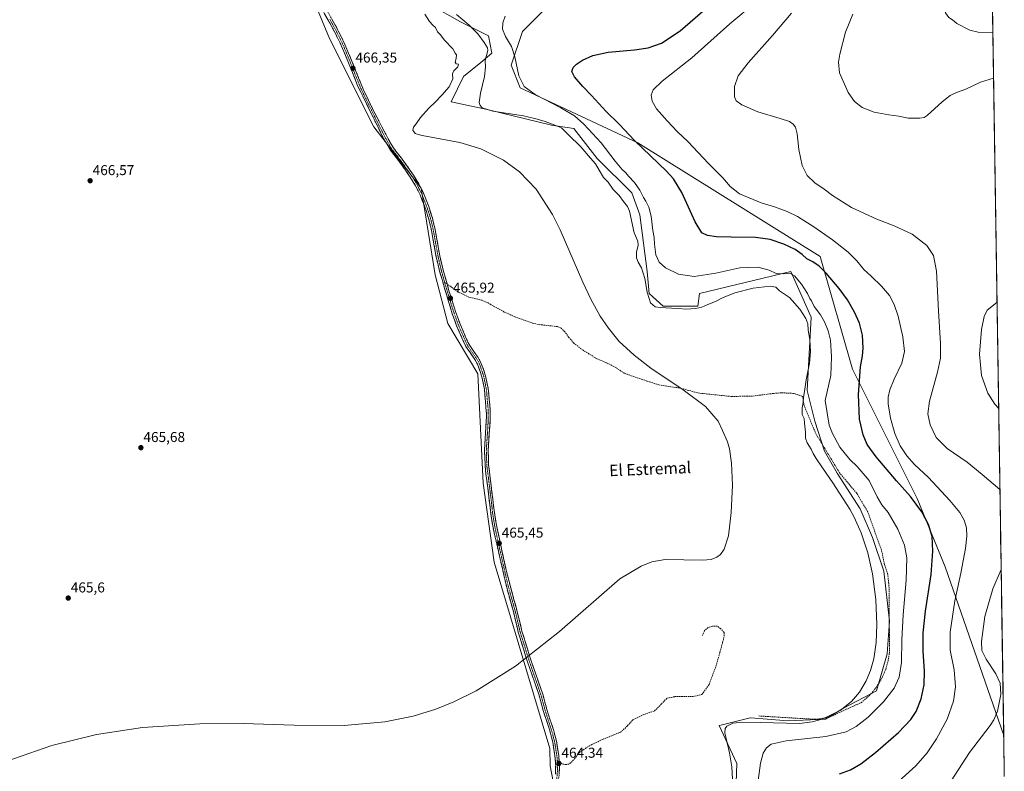
# Model space of a CAD drawing. Units: metres. Extents: x 604419 to 607879, y 4703769 to 4706134.
# Drawn here: x 607175 to 607864, y 4704757 to 4705283 of the extents above; entities that cross this region are included whole.
import ezdxf
from ezdxf.enums import TextEntityAlignment as Align

# ---------------------------------------------------------------- set-up
doc = ezdxf.new("R2010")
doc.units = ezdxf.units.M
doc.header["$MEASUREMENT"] = 0
doc.linetypes.add('TRAZO_Y_PUNTO', pattern=[1, 0.5, -0.25, 0, -0.25])
doc.linetypes.add('TRAZOSX2', pattern=[1.5, 1, -0.5])
for name, color, linetype, lineweight in [('Arbolado forestal CxS', 92, 'Continuous', 0), ('Camino', 19, 'TRAZOSX2', 0), ('Camino Cxs', 19, 'Continuous', 0), ('Camino eje', 19, 'TRAZO_Y_PUNTO', 0), ('Carátula', 7, 'Continuous', 5), ('Cultivos herbáceos CxS', 92, 'Continuous', 0), ('Curva de nivel maestra', 36, 'Continuous', 30), ('Curva de nivel normal', 36, 'Continuous', 0), ('Matorral CxS', 135, 'Continuous', 0), ('Municipio CxS', 142, 'Continuous', 0), ('Punto de cota en terreno', 7, 'Continuous', 0), ('Rótulo de punto de cota en terreno', 19, 'Continuous', 0), ('Senda', 19, 'TRAZOSX2', 0), ('Texto cartográfico', 19, 'Continuous', 0)]:
    doc.layers.add(name, color=color, linetype=linetype, lineweight=lineweight)
doc.styles.add('Arial', font='txt', dxfattribs={"height": 0.2})

# ---------------------------------------------------------------- blocks, each defined once
blk = doc.blocks.new('*U150')
at = {"layer": 'Cultivos herbáceos CxS', "color": 92, "linetype": 'Continuous', "lineweight": 0}
blk.add_polyline3d([(607842.9, 4706134.19, 417.51), (607863.81, 4704782.08, 437.76), (607863.81, 4704782.08, 437.76), (607822.81, 4704900.19, 447.16), (607803.33, 4704947.98, 449), (607758.06, 4705038.29, 450.62), (607735.5, 4705117.25, 448.64), (607607.92, 4705196.76, 449.9), (607525.6, 4705235.18, 455.47), (607519.29, 4705250.96, 455.3), (607527.18, 4705274.63, 453.34), (607578.59, 4705326.11, 460.63)], dxfattribs=at)
blk = doc.blocks.new('*U155')
at = {"layer": 'Curva de nivel normal', "color": 36, "linetype": 'Continuous', "lineweight": 0}
blk.add_polyline3d([(607160.08, 4704762.12, 465), (607197.82, 4704775.06, 465), (607229.08, 4704782.72, 465), (607261.35, 4704787.61, 465), (607301.33, 4704790.28, 465), (607331.61, 4704790.43, 465), (607367.38, 4704789.43, 465), (607402.43, 4704789.17, 465), (607430.74, 4704791.61, 465), (607450.55, 4704795.67, 465), (607466.44, 4704800.61, 465), (607479.12, 4704805.71, 465), (607494.83, 4704813.46, 465), (607522.19, 4704830.61, 465), (607553.05, 4704854.94, 465), (607595.36, 4704891.66, 465), (607610.08, 4704900.68, 465), (607617.75, 4704903.55, 465), (607627.02, 4704905.31, 465), (607653.18, 4704904.71, 465), (607659.19, 4704905.32, 465), (607663.09, 4704906.83, 465), (607665.64, 4704908.83, 465), (607668.17, 4704912.4, 465), (607671.23, 4704921.8, 465), (607673.26, 4704938.08, 465), (607673.97, 4704957.21, 465), (607673.35, 4704972.65, 465), (607671.91, 4704982.71, 465), (607670.62, 4704987.47, 465), (607667.1, 4704995.41, 465), (607664.15, 4705001.99, 465), (607655.13, 4705012.23, 465), (607639.56, 4705024.04, 465), (607616.84, 4705039.18, 465), (607605.17, 4705048.1, 465), (607594.89, 4705057.83, 465), (607587.25, 4705067.01, 465), (607581.57, 4705075.41, 465), (607574.96, 4705087.31, 465), (607569.33, 4705099.3, 465), (607553.52, 4705135.86, 465), (607548.16, 4705146.46, 465), (607536.65, 4705164.22, 465), (607525, 4705176.52, 465), (607513.88, 4705184.67, 465), (607498.1, 4705192.42, 465), (607483.36, 4705197.03, 465), (607456.87, 4705201.89, 465), (607455.17, 4705202.33, 465), (607451.96, 4705203.28, 465), (607450.49, 4705205.48, 465), (607450.8, 4705207.74, 465), (607452.77, 4705210.1, 465), (607455.74, 4705214.44, 465), (607461.58, 4705220.98, 465), (607466.37, 4705225.32, 465), (607470.8, 4705230.09, 465), (607475.94, 4705235.79, 465), (607478.36, 4705241.37, 465), (607478.29, 4705245.06, 465), (607479.08, 4705247.16, 465), (607481.97, 4705249.82, 465), (607482.41, 4705251.73, 465), (607480.64, 4705251.96, 465), (607479.99, 4705253.22, 465), (607480.82, 4705255.75, 465), (607480.94, 4705258.16, 465), (607480.09, 4705259.53, 465), (607478.41, 4705262.54, 465), (607472.67, 4705268.45, 465), (607469.64, 4705272.46, 465), (607467.67, 4705274.32, 465), (607466.36, 4705277.34, 465), (607464.46, 4705278.96, 465), (607462.11, 4705281.57, 465), (607458.79, 4705286.74, 465)], dxfattribs=at)
blk = doc.blocks.new('*U159')
at = {"layer": 'Curva de nivel normal', "color": 36, "linetype": 'Continuous', "lineweight": 0}
blk.add_polyline3d([(607785.56, 4704745.81, 445), (607802.34, 4704760.82, 445), (607810.38, 4704769.98, 445), (607816.83, 4704779.78, 445), (607824.33, 4704793.48, 445), (607828.74, 4704806.09, 445), (607830.04, 4704816.21, 445), (607829.18, 4704827.98, 445), (607826.45, 4704841.9, 445), (607826.42, 4704854.34, 445), (607829.63, 4704876.33, 445), (607833.81, 4704895.74, 445), (607837.1, 4704912.88, 445), (607838.07, 4704921.52, 445), (607837.74, 4704927.34, 445), (607836.14, 4704932.71, 445), (607833.09, 4704938.01, 445), (607826.18, 4704946.44, 445), (607811.12, 4704962.55, 445), (607801.33, 4704971.76, 445), (607795.94, 4704977.71, 445), (607791.4, 4704984.83, 445), (607787.68, 4704993.44, 445), (607784.65, 4705004.01, 445), (607783.04, 4705014.22, 445), (607783.06, 4705018.82, 445), (607784.22, 4705023.98, 445), (607787.18, 4705031.49, 445), (607792.57, 4705042.64, 445), (607794.47, 4705050.78, 445), (607793.36, 4705061.1, 445), (607790.06, 4705075.38, 445), (607787.26, 4705083.68, 445), (607783.9, 4705089.82, 445), (607778.28, 4705096.45, 445), (607771.08, 4705103.54, 445), (607766.05, 4705108.21, 445), (607761.12, 4705114.18, 445), (607755.06, 4705120.32, 445), (607744.1, 4705128.95, 445), (607731, 4705137.95, 445), (607719.58, 4705145.11, 445), (607712.3, 4705148.71, 445), (607703.53, 4705151.91, 445), (607694.11, 4705154.82, 445), (607679.06, 4705161.11, 445), (607672.42, 4705166.15, 445), (607667.41, 4705172.19, 445), (607657.36, 4705182.2, 445), (607642.8, 4705197.68, 445), (607635.68, 4705204.5, 445), (607628.3, 4705211.99, 445), (607621.02, 4705220.51, 445), (607617.91, 4705225.78, 445), (607617.23, 4705230.07, 445), (607618.57, 4705233.84, 445), (607624.92, 4705239.83, 445), (607645.63, 4705256.16, 445), (607672.31, 4705279.94, 445), (607690.69, 4705295.24, 445)], dxfattribs=at)
blk = doc.blocks.new('*U160')
at = {"layer": 'Curva de nivel normal', "color": 36, "linetype": 'Continuous', "lineweight": 0}
blk.add_polyline3d([(607855.53, 4705317.51, 430), (607846.24, 4705312.56, 430), (607834.37, 4705304.52, 430), (607826.84, 4705297.66, 430), (607823.58, 4705292.08, 430), (607823.04, 4705287.75, 430), (607825.37, 4705284.31, 430), (607827.91, 4705282.66, 430), (607831.06, 4705280.07, 430), (607840.06, 4705275.45, 430), (607845.88, 4705274.11, 430), (607856.2, 4705273.84, 430)], dxfattribs=at)
blk = doc.blocks.new('*U161')
at = {"layer": 'Curva de nivel normal', "color": 36, "linetype": 'Continuous', "lineweight": 0}
for points in [[(607861.15, 4704954.28, 440), (607848.83, 4704964.73, 440), (607838.37, 4704973.27, 440), (607824.38, 4704982.9, 440), (607816.62, 4704990.48, 440), (607812.35, 4704999.47, 440), (607810.72, 4705007.18, 440), (607811.96, 4705016.03, 440), (607817.53, 4705036.39, 440), (607819.57, 4705046.19, 440), (607819.49, 4705056.4, 440), (607818.1, 4705079.19, 440), (607816.78, 4705107.05, 440), (607814.82, 4705117.94, 440), (607810.16, 4705124.98, 440), (607799.88, 4705132.72, 440), (607787.13, 4705138.76, 440), (607775, 4705143.32, 440), (607757.27, 4705151.54, 440), (607744.07, 4705159.96, 440), (607738.14, 4705164.4, 440), (607731.69, 4705168.74, 440), (607726.36, 4705173.74, 440), (607722.74, 4705180.79, 440), (607720.56, 4705191.94, 440), (607719.32, 4705203.06, 440), (607718.15, 4705207.59, 440), (607716.52, 4705209.74, 440), (607714.01, 4705211.55, 440), (607707.37, 4705213.8, 440), (607691.78, 4705218.37, 440), (607680.61, 4705223.25, 440), (607676.7, 4705226.01, 440), (607675.47, 4705228.88, 440), (607675.42, 4705236.01, 440), (607678.16, 4705243.49, 440), (607685.02, 4705252.76, 440), (607702.1, 4705271.76, 440), (607715.27, 4705287.42, 440)], [(607827.14, 4704750.52, 440), (607839.84, 4704770.18, 440), (607854.24, 4704789.18, 440), (607856.88, 4704793.1, 440), (607859.43, 4704799.17, 440), (607861.74, 4704810.71, 440), (607861.35, 4704818.65, 440), (607858.26, 4704825.24, 440), (607851.52, 4704835.63, 440), (607848.54, 4704841.54, 440), (607848.34, 4704847.87, 440), (607850.63, 4704865.26, 440), (607856.11, 4704884.64, 440), (607862.01, 4704898.14, 440)]]:
    blk.add_polyline3d(points, dxfattribs=at)
blk = doc.blocks.new('*U163')
at = {"layer": 'Curva de nivel normal', "color": 36, "linetype": 'Continuous', "lineweight": 0}
blk.add_polyline3d([(607691.52, 4704747.13, 455), (607693.67, 4704762.76, 455), (607695.5, 4704769.74, 455), (607697.97, 4704773.54, 455), (607701.1, 4704776.02, 455), (607711.69, 4704778.42, 455), (607739.46, 4704781.46, 455), (607753.66, 4704784.71, 455), (607760.72, 4704788.38, 455), (607769.06, 4704795, 455), (607779.65, 4704805.67, 455), (607787.22, 4704815.29, 455), (607790.68, 4704822.83, 455), (607792.23, 4704833.25, 455), (607792.46, 4704849.16, 455), (607793.42, 4704866.43, 455), (607795.57, 4704890.9, 455), (607796.08, 4704906.52, 455), (607794.52, 4704915.34, 455), (607789.84, 4704926.46, 455), (607783.09, 4704938.17, 455), (607778.65, 4704943.49, 455), (607775.41, 4704948.99, 455), (607769.6, 4704960.55, 455), (607761.29, 4704970.26, 455), (607756.09, 4704975.17, 455), (607749.21, 4704983.83, 455), (607744.07, 4704993.27, 455), (607741.8, 4704999.3, 455), (607738.94, 4705016.5, 455), (607742.78, 4705033.84, 455), (607743.45, 4705047.09, 455), (607742.62, 4705058.69, 455), (607741.11, 4705065.24, 455), (607738.55, 4705071.53, 455), (607735.7, 4705076.32, 455), (607731.19, 4705082.22, 455), (607729.26, 4705086.14, 455), (607728.17, 4705087.9, 455), (607726.47, 4705091.22, 455), (607722.28, 4705097.76, 455), (607717.52, 4705103.6, 455), (607714.12, 4705105.51, 455), (607709.46, 4705105.02, 455), (607704.58, 4705105.29, 455), (607699.73, 4705107.63, 455), (607691.73, 4705109.77, 455), (607679.3, 4705109.19, 455), (607662.34, 4705105.54, 455), (607647.31, 4705103.28, 455), (607636.36, 4705104.78, 455), (607627.23, 4705109.19, 455), (607622.7, 4705113.16, 455), (607620.54, 4705118.35, 455), (607619.43, 4705125.78, 455), (607619.22, 4705130.6, 455), (607618.39, 4705135.43, 455), (607617.21, 4705145.36, 455), (607615.58, 4705151.72, 455), (607613.44, 4705155.92, 455), (607611.86, 4705158.38, 455), (607609.32, 4705163.6, 455), (607605.45, 4705168.95, 455), (607601.24, 4705173.36, 455), (607599.4, 4705175.83, 455), (607596.6, 4705178.38, 455), (607591.91, 4705183.92, 455), (607582.24, 4705196.59, 455), (607570.12, 4705209.8, 455), (607563.53, 4705215.55, 455), (607553.88, 4705221.23, 455), (607535.92, 4705230.6, 455), (607528.43, 4705236.12, 455), (607524.66, 4705243.62, 455), (607521.85, 4705256.83, 455), (607519.48, 4705264.12, 455), (607515.22, 4705271.12, 455), (607513.16, 4705276.14, 455), (607513.29, 4705280.55, 455), (607515.13, 4705285.25, 455)], dxfattribs=at)
blk = doc.blocks.new('*U166')
at = {"layer": 'Curva de nivel normal', "color": 36, "linetype": 'Continuous', "lineweight": 0}
blk.add_polyline3d([(607674.01, 4704751.63, 460), (607673.65, 4704760.29, 460), (607671.97, 4704770.09, 460), (607668.71, 4704784.02, 460), (607669.04, 4704786.93, 460), (607670.15, 4704788.71, 460), (607674.34, 4704790.75, 460), (607681.4, 4704791.49, 460), (607693.65, 4704791.14, 460), (607720.97, 4704790.54, 460), (607729.84, 4704791.73, 460), (607736.92, 4704793.6, 460), (607749.3, 4704799.59, 460), (607757.24, 4704805.99, 460), (607762.88, 4704812.54, 460), (607767.63, 4704820.4, 460), (607770.65, 4704827.65, 460), (607772.9, 4704835.79, 460), (607774.6, 4704847.19, 460), (607775.14, 4704859.86, 460), (607774.32, 4704877.15, 460), (607771.94, 4704895.31, 460), (607768.75, 4704909.87, 460), (607764.09, 4704924.01, 460), (607759.13, 4704934.91, 460), (607756.12, 4704940.42, 460), (607744.23, 4704958.91, 460), (607737.14, 4704969.25, 460), (607732.61, 4704975.98, 460), (607730.48, 4704979.35, 460), (607729.14, 4704982.36, 460), (607726.38, 4704986.81, 460), (607725.27, 4704990.06, 460), (607725.2, 4704994.43, 460), (607724.44, 4705000.64, 460), (607724.15, 4705003.8, 460), (607722.93, 4705006.61, 460), (607722.77, 4705011.38, 460), (607723.43, 4705015.14, 460), (607723.68, 4705018.76, 460), (607724.48, 4705022.74, 460), (607725.65, 4705030.81, 460), (607727.91, 4705042.5, 460), (607728.74, 4705050.82, 460), (607728.18, 4705059.24, 460), (607726.92, 4705065.66, 460), (607726.68, 4705070.08, 460), (607725.4, 4705073.88, 460), (607721.24, 4705080.31, 460), (607713.97, 4705088.45, 460), (607707.04, 4705093.12, 460), (607704.33, 4705095.64, 460), (607700.4, 4705096.4, 460), (607688.45, 4705095, 460), (607675.6, 4705091.77, 460), (607667.12, 4705088.32, 460), (607662.08, 4705085.73, 460), (607656.74, 4705083.67, 460), (607652.56, 4705081.68, 460), (607648.41, 4705080.72, 460), (607641.41, 4705080.34, 460), (607636.46, 4705080.86, 460), (607631.36, 4705080.95, 460), (607623.55, 4705081.43, 460), (607619.96, 4705082.01, 460), (607616.64, 4705084.72, 460), (607614.38, 4705092.22, 460), (607612.83, 4705101.92, 460), (607610.4, 4705109.16, 460), (607608.15, 4705113.2, 460), (607606.98, 4705116.34, 460), (607606.92, 4705120.28, 460), (607608.11, 4705125.14, 460), (607607.92, 4705127.96, 460), (607605.32, 4705133.68, 460), (607602.04, 4705148.9, 460), (607600.65, 4705152.24, 460), (607597.89, 4705155.77, 460), (607594.8, 4705159.79, 460), (607590.66, 4705164.14, 460), (607587, 4705169.11, 460), (607583.93, 4705172.44, 460), (607580.7, 4705177.56, 460), (607578.27, 4705182.09, 460), (607574.82, 4705185.95, 460), (607567.9, 4705193.91, 460), (607559.21, 4705202.56, 460), (607554.37, 4705207.23, 460), (607549.76, 4705209.16, 460), (607542.96, 4705211.72, 460), (607537.45, 4705213.19, 460), (607527.96, 4705215.53, 460), (607506.33, 4705218.92, 460), (607498.85, 4705221.13, 460), (607497.48, 4705222.71, 460), (607496.95, 4705224.92, 460), (607497.67, 4705231.34, 460), (607500.65, 4705243.16, 460), (607501.17, 4705249.56, 460), (607501.14, 4705254.34, 460), (607503.01, 4705261.18, 460), (607502.64, 4705263.15, 460), (607500.34, 4705266.78, 460), (607495.89, 4705272.99, 460), (607489.96, 4705278.94, 460), (607480.96, 4705286.43, 460)], dxfattribs=at)
blk = doc.blocks.new('*U169')
at = {"layer": 'Curva de nivel normal', "color": 36, "linetype": 'Continuous', "lineweight": 0}
for points in [[(607758.29, 4705286.75, 435), (607753.24, 4705274.07, 435), (607749.17, 4705258.69, 435), (607748.3, 4705253.08, 435), (607749.05, 4705245.7, 435), (607755.11, 4705231.84, 435), (607759.51, 4705225.62, 435), (607764.87, 4705221.47, 435), (607773.16, 4705218.13, 435), (607783.52, 4705216.24, 435), (607790.41, 4705215.4, 435), (607797.05, 4705213.97, 435), (607805.05, 4705214.07, 435), (607808.26, 4705214.4, 435), (607810.38, 4705215.8, 435), (607820.71, 4705225.35, 435), (607826.43, 4705229.83, 435), (607830.9, 4705231.91, 435), (607837.36, 4705234.2, 435), (607847.66, 4705239.21, 435), (607856.7, 4705241.83, 435)], [(607859.12, 4705085.06, 435), (607852.27, 4705079.62, 435), (607850.15, 4705075.2, 435), (607848.3, 4705066.09, 435), (607846.87, 4705048.79, 435), (607848.32, 4705034.06, 435), (607852.64, 4705021.61, 435), (607857.62, 4705013.87, 435), (607860.27, 4705011.13, 435)]]:
    blk.add_polyline3d(points, dxfattribs=at)
blk = doc.blocks.new('5PATER')
at = {"layer": 'Carátula', "linetype": 'Continuous', "lineweight": 5}
h = blk.add_hatch(color=250, dxfattribs=at)
edge = h.paths.add_edge_path()
edge.add_ellipse((0, 0.01), major_axis=(-1.33, -1.34), ratio=0.999422, start_angle=0, end_angle=360)

msp = doc.modelspace()

# ---------------------------------------------------------------- linework, layer by layer
at = {"layer": 'Arbolado forestal CxS', "color": 92, "linetype": 'Continuous', "lineweight": 0}
for points in [[(607214.21, 4705808.74, 469.25), (607233.9, 4705759.53, 468.48), (607278.56, 4705649.79, 468.2), (607311.56, 4705521.01, 467.67), (607326.87, 4705484.28, 467.65), (607350.07, 4705452.77, 467.49), (607359.97, 4705408.74, 467.34), (607380.88, 4705374.62, 466.92), (607376.64, 4705306.88, 466.75), (607392.04, 4705269.8, 466.86), (607423.23, 4705207.87, 466.3), (607456.24, 4705164.94, 466.28), (607466.14, 4705104.41, 466.18), (607474.94, 4705070.29, 466), (607495.84, 4705035.07, 465.55), (607499.69, 4704958.57, 465.76), (607507.32, 4704903.35, 465.49), (607546.28, 4704773.14, 464.46), (607546.47, 4704761.01, 464.36), (607566.6, 4704656.32, 463.48), (607564.71, 4704609.17, 463.46), (607551.51, 4704586.54, 463.41), (607493.05, 4704567.68, 464.01), (607456.46, 4704553.96, 463.85)], [(607645.77, 4704268.63, 463.22), (607545.48, 4704522.66, 463.74), (607468.5, 4704517.6, 463.95), (607456.46, 4704553.96, 463.85), (607493.05, 4704567.68, 464.01), (607551.51, 4704586.54, 463.41), (607564.71, 4704609.17, 463.46), (607566.6, 4704656.32, 463.48), (607546.47, 4704761.01, 464.36), (607546.28, 4704773.14, 464.46), (607507.32, 4704903.35, 465.49), (607499.69, 4704958.57, 465.76), (607495.84, 4705035.07, 465.55), (607474.94, 4705070.29, 466), (607466.14, 4705104.41, 466.18), (607456.24, 4705164.94, 466.28), (607423.23, 4705207.87, 466.3), (607392.04, 4705269.8, 466.86), (607376.64, 4705306.88, 466.75)], [(607462.93, 4705293.02, 463.3), (607483.75, 4705281.3, 460.92), (607503.33, 4705271.51, 458.24), (607505.71, 4705259.39, 458.13), (607498.05, 4705253, 460.18), (607485.94, 4705243.09, 462.07), (607477.14, 4705225.48, 462.71), (607502.45, 4705219.98, 460.32), (607547.55, 4705208.97, 460.57), (607562.96, 4705206.77, 457.6), (607579.46, 4705185.86, 458.85), (607603.66, 4705161.64, 457.46), (607609.17, 4705146.23, 457.5), (607614.3, 4705106.64, 458.09), (607615.77, 4705091.2, 459.03), (607625.67, 4705082.39, 460.45), (607649.87, 4705082.39, 460.59), (607650.97, 4705091.2, 457.35), (607714.79, 4705106.61, 454.88), (607729.09, 4705074.69, 456.99), (607726.34, 4705023.51, 458.82), (607731.8, 4705002.09, 457.31), (607738.51, 4704981.02, 457.31), (607747.21, 4704965.65, 457.95), (607763.41, 4704940.64, 458.94), (607771.99, 4704920.6, 458.84), (607779.99, 4704897.19, 458.45), (607783.98, 4704862.17, 456.84), (607782.4, 4704839.3, 457.28), (607774.74, 4704813.28, 456.21), (607751.64, 4704801.17, 457.41), (607739.19, 4704793.47, 456.99), (607713.13, 4704792.37, 457.06), (607686.73, 4704794.57, 457.96), (607686.54, 4704794.52, 457.96), (607666.9, 4704789.61, 458.86), (607664.72, 4704789.07, 459.38), (607677.11, 4704762.5, 458.14), (607676.03, 4704729.46, 456.36)], [(607462.93, 4705293.02, 463.3), (607483.75, 4705281.3, 460.92), (607503.33, 4705271.51, 458.24), (607505.71, 4705259.39, 458.13), (607498.05, 4705253, 460.18), (607485.94, 4705243.09, 462.07), (607477.14, 4705225.48, 462.71), (607502.45, 4705219.98, 460.32), (607547.55, 4705208.97, 460.57), (607562.96, 4705206.77, 457.6), (607579.46, 4705185.86, 458.85), (607603.66, 4705161.64, 457.46), (607609.17, 4705146.23, 457.5), (607614.3, 4705106.64, 458.09), (607615.77, 4705091.2, 459.03), (607625.67, 4705082.39, 460.45), (607649.87, 4705082.39, 460.59), (607650.97, 4705091.2, 457.35), (607714.79, 4705106.61, 454.88), (607729.09, 4705074.69, 456.99), (607726.34, 4705023.51, 458.82), (607731.8, 4705002.09, 457.31), (607738.51, 4704981.02, 457.31), (607747.21, 4704965.65, 457.95), (607763.41, 4704940.64, 458.94), (607771.99, 4704920.6, 458.84), (607779.99, 4704897.19, 458.45), (607783.98, 4704862.17, 456.84), (607782.4, 4704839.3, 457.28), (607774.74, 4704813.28, 456.21), (607751.64, 4704801.17, 457.41), (607739.19, 4704793.47, 456.99), (607713.13, 4704792.37, 457.06), (607686.73, 4704794.57, 457.96), (607686.54, 4704794.52, 457.96), (607666.9, 4704789.61, 458.86), (607664.72, 4704789.07, 459.38), (607677.11, 4704762.5, 458.14), (607676.03, 4704729.46, 456.36)]]:
    msp.add_polyline3d(points, dxfattribs=at)
at = {"layer": 'Camino', "color": 19, "linetype": 'TRAZOSX2', "lineweight": 0}
for points in [[(607550.14, 4704755.1), (607550.37, 4704760.9), (607550.09, 4704765.89), (607548.33, 4704777.52), (607546.47, 4704784.59), (607541.67, 4704799.56), (607538.77, 4704810.29), (607530.68, 4704833.59), (607524.15, 4704854.52), (607520.98, 4704868), (607516.32, 4704884.77), (607506.55, 4704927.57), (607504.94, 4704937.44), (607503.46, 4704951.21), (607501.24, 4704967.23), (607500.51, 4704981.43), (607501.83, 4705002.23), (607501.94, 4705007.23), (607500.53, 4705024.48), (607498.74, 4705032.93), (607495.7, 4705041.79), (607493.84, 4705045.14), (607488.04, 4705053.45), (607486.6, 4705056.18), (607481.08, 4705068.8), (607478.04, 4705077.12), (607469.1, 4705107.01), (607466.83, 4705116.75), (607463.21, 4705136.69), (607461.62, 4705143.25), (607459.97, 4705148.66), (607455.5, 4705160.38), (607452.28, 4705166.63), (607448.65, 4705172.7), (607442.11, 4705182.04), (607434.62, 4705191.77), (607429.03, 4705201.65), (607411.83, 4705236.57), (607404.43, 4705255.08), (607399.61, 4705266.47), (607395.41, 4705274.82), (607386.79, 4705290.39)], [(607389.19, 4705291.51), (607397.75, 4705276.06), (607402, 4705267.58), (607406.88, 4705256.09), (607416.25, 4705233.06), (607422.74, 4705219.55), (607433.69, 4705198.46), (607436.83, 4705193.23), (607444.24, 4705183.61), (607450.87, 4705174.13), (607454.59, 4705167.91), (607457.92, 4705161.46), (607461.57, 4705152.15), (607464.17, 4705143.94), (607465.79, 4705137.24), (607469.36, 4705117.56), (607471.65, 4705107.69), (607474.37, 4705098.01)], [(607474.37, 4705098.01), (607475.71, 4705093.25), (607480.55, 4705077.95), (607483.53, 4705069.79), (607488.97, 4705057.33), (607490.3, 4705054.83), (607496.08, 4705046.54), (607498.12, 4705042.87), (607499.94, 4705038.21), (607501.29, 4705033.63), (607503.15, 4705024.86), (607504.54, 4705009.91), (607504.46, 4705002.12), (607503.16, 4704981.41), (607503.47, 4704971.42), (607507.56, 4704937.8), (607509.15, 4704928.08), (607515.56, 4704898.77), (607518.88, 4704885.41), (607523.54, 4704868.66), (607526.7, 4704855.21), (607533.19, 4704834.41), (607541.3, 4704811.07), (607544.21, 4704800.31), (607549, 4704785.33), (607550.92, 4704778.05), (607552.5, 4704768.18), (607552.82, 4704763.84)], [(607552.82, 4704763.84), (607553.01, 4704761.18), (607552.85, 4704755.93), (607550.89, 4704736.75), (607550.7, 4704728.62), (607551.29, 4704724.3), (607557.53, 4704705.29), (607560.44, 4704693.52), (607563.47, 4704673.75), (607565.5, 4704662.12), (607566, 4704657.13), (607565.78, 4704649.7), (607565.17, 4704645.8), (607562.98, 4704636.52), (607558.53, 4704614.38), (607556.26, 4704603.3), (607556.11, 4704600.11), (607556.41, 4704597), (607556.77, 4704595.55)]]:
    msp.add_lwpolyline(points, dxfattribs=at)
at = {"layer": 'Camino Cxs', "color": 19, "linetype": 'Continuous', "lineweight": 0}
for points in [[(607550.14, 4704755.1, 464.25), (607550.26, 4704758, 464.28), (607550.37, 4704760.9, 464.32), (607550.09, 4704765.89, 464.4), (607549.5, 4704769.77, 464.49), (607548.92, 4704773.64, 464.6), (607548.33, 4704777.52, 464.67), (607547.4, 4704781.06, 464.65), (607546.47, 4704784.59, 464.57), (607545.27, 4704788.33, 464.63), (607544.07, 4704792.08, 464.73), (607542.87, 4704795.82, 464.75), (607541.67, 4704799.56, 464.65), (607540.7, 4704803.14, 464.66), (607539.74, 4704806.71, 464.7), (607538.77, 4704810.29, 464.76), (607537.15, 4704814.95, 464.77), (607535.53, 4704819.61, 464.77), (607533.92, 4704824.27, 464.92), (607532.3, 4704828.93, 464.86), (607530.68, 4704833.59, 464.85), (607529.37, 4704837.78, 464.96), (607528.07, 4704841.96, 465.02), (607526.76, 4704846.15, 465.01), (607525.46, 4704850.33, 465.03), (607524.15, 4704854.52, 465.09), (607523.09, 4704859.01, 465.15), (607522.04, 4704863.51, 465.12), (607520.98, 4704868, 465.06), (607519.82, 4704872.19, 465.12), (607518.65, 4704876.39, 465.19), (607517.49, 4704880.58, 465.19), (607516.32, 4704884.77, 465.11), (607515.23, 4704889.53, 465.17), (607514.15, 4704894.28, 465.28), (607513.06, 4704899.04, 465.34), (607511.98, 4704903.79, 465.35), (607510.89, 4704908.55, 465.37), (607509.81, 4704913.3, 465.47), (607508.72, 4704918.06, 465.55), (607507.64, 4704922.81, 465.58), (607506.55, 4704927.57, 465.54), (607506.01, 4704930.86, 465.54), (607505.48, 4704934.15, 465.57), (607504.94, 4704937.44, 465.62), (607504.45, 4704942.03, 465.67), (607503.95, 4704946.62, 465.73), (607503.46, 4704951.21, 465.75), (607502.91, 4704955.22, 465.72), (607502.35, 4704959.22, 465.7), (607501.8, 4704963.23, 465.7), (607501.24, 4704967.23, 465.68), (607501, 4704971.96, 465.66), (607500.75, 4704976.7, 465.63), (607500.51, 4704981.43, 465.62), (607500.77, 4704985.59, 465.61), (607501.04, 4704989.75, 465.63), (607501.3, 4704993.91, 465.65), (607501.57, 4704998.07, 465.65), (607501.83, 4705002.23, 465.65), (607501.89, 4705004.73, 465.66), (607501.94, 4705007.23, 465.69), (607501.59, 4705011.54, 465.7), (607501.24, 4705015.86, 465.67), (607500.88, 4705020.17, 465.59), (607500.53, 4705024.48, 465.52), (607499.64, 4705028.71, 465.58), (607498.74, 4705032.93, 465.6), (607497.22, 4705037.36, 465.61), (607495.7, 4705041.79, 465.62), (607493.84, 4705045.14, 465.72), (607491.91, 4705047.91, 465.73), (607489.97, 4705050.68, 465.76), (607488.04, 4705053.45, 465.84), (607486.6, 4705056.18, 465.79), (607484.76, 4705060.39, 465.79), (607482.92, 4705064.59, 465.88), (607481.08, 4705068.8, 465.86), (607479.56, 4705072.96, 465.89), (607478.04, 4705077.12, 465.98), (607476.76, 4705081.39, 465.97), (607475.49, 4705085.66, 465.98), (607474.21, 4705089.93, 466.07), (607472.93, 4705094.2, 466.07), (607471.65, 4705098.47, 466.03), (607470.38, 4705102.74, 466.09), (607469.1, 4705107.01, 466.13), (607468.34, 4705110.26, 466.19), (607467.59, 4705113.5, 466.28), (607466.83, 4705116.75, 466.2), (607466.11, 4705120.74, 466.14), (607465.38, 4705124.73, 466.16), (607464.66, 4705128.71, 466.24), (607463.93, 4705132.7, 466.26), (607463.21, 4705136.69, 466.26), (607462.42, 4705139.97, 466.23), (607461.62, 4705143.25, 466.22), (607460.8, 4705145.96, 466.22), (607459.97, 4705148.66, 466.26), (607458.48, 4705152.57, 466.3), (607456.99, 4705156.47, 466.24), (607455.5, 4705160.38, 466.23), (607453.89, 4705163.51, 466.32), (607452.28, 4705166.63, 466.3), (607450.47, 4705169.67, 466.24), (607448.65, 4705172.7, 466.29), (607446.47, 4705175.81, 466.22), (607444.29, 4705178.93, 466.18), (607442.11, 4705182.04, 466.14), (607439.61, 4705185.28, 466.08), (607437.12, 4705188.53, 465.98), (607434.62, 4705191.77, 465.87), (607432.76, 4705195.06, 465.83), (607430.89, 4705198.36, 465.79), (607429.03, 4705201.65, 465.99), (607426.88, 4705206.02, 466.17), (607424.73, 4705210.38, 466.18), (607422.58, 4705214.75, 466.26), (607420.43, 4705219.11, 466.25), (607418.28, 4705223.48, 466.35), (607416.13, 4705227.84, 466.31), (607413.98, 4705232.21, 466.4), (607411.83, 4705236.57, 466.37), (607409.98, 4705241.2, 466.37), (607408.13, 4705245.83, 466.42), (607406.28, 4705250.45, 466.36), (607404.43, 4705255.08, 466.46), (607402.82, 4705258.88, 466.54), (607401.22, 4705262.67, 466.47), (607399.61, 4705266.47, 466.57), (607397.51, 4705270.65, 466.62), (607395.41, 4705274.82, 466.54), (607393.26, 4705278.71, 466.63), (607391.1, 4705282.61, 466.55), (607388.95, 4705286.5, 466.66)], [(607393.47, 4705283.79, 466.55), (607395.61, 4705279.92, 466.56), (607397.75, 4705276.06, 466.51), (607399.88, 4705271.82, 466.55), (607402, 4705267.58, 466.46), (607403.63, 4705263.75, 466.47), (607405.25, 4705259.92, 466.48), (607406.88, 4705256.09, 466.36), (607408.75, 4705251.48, 466.39), (607410.63, 4705246.88, 466.39), (607412.5, 4705242.27, 466.35), (607414.38, 4705237.67, 466.38), (607416.25, 4705233.06, 466.3), (607418.41, 4705228.56, 466.3), (607420.58, 4705224.05, 466.26), (607422.74, 4705219.55, 466.23), (607424.93, 4705215.33, 466.21), (607427.12, 4705211.11, 466.11), (607429.31, 4705206.9, 466.06), (607431.5, 4705202.68, 465.82), (607433.69, 4705198.46, 465.77), (607435.26, 4705195.85, 465.79), (607436.83, 4705193.23, 465.76), (607439.3, 4705190.02, 465.94), (607441.77, 4705186.82, 466), (607444.24, 4705183.61, 466.09), (607446.45, 4705180.45, 466.08), (607448.66, 4705177.29, 466.19), (607450.87, 4705174.13, 466.22), (607452.73, 4705171.02, 466.23), (607454.59, 4705167.91, 466.28), (607456.26, 4705164.69, 466.23), (607457.92, 4705161.46, 466.22), (607459.75, 4705156.81, 466.28), (607461.57, 4705152.15, 466.23), (607462.87, 4705148.05, 466.27), (607464.17, 4705143.94, 466.35), (607464.98, 4705140.59, 466.34), (607465.79, 4705137.24, 466.3), (607466.5, 4705133.3, 466.22), (607467.22, 4705129.37, 466.21), (607467.93, 4705125.43, 466.19), (607468.65, 4705121.5, 466.19), (607469.36, 4705117.56, 466.23), (607470.12, 4705114.27, 466.24), (607470.89, 4705110.98, 466.15), (607471.65, 4705107.69, 466.05), (607472.56, 4705104.46, 466.08), (607473.46, 4705101.24, 466.1), (607474.37, 4705098.01, 466.1), (607475.71, 4705093.25, 466.02), (607476.92, 4705089.43, 465.95), (607478.13, 4705085.6, 465.99), (607479.34, 4705081.78, 465.99), (607480.55, 4705077.95, 465.98), (607482.04, 4705073.87, 465.84), (607483.53, 4705069.79, 465.86), (607485.34, 4705065.64, 465.82), (607487.16, 4705061.48, 465.74), (607488.97, 4705057.33, 465.78), (607490.3, 4705054.83, 465.77), (607492.23, 4705052.07, 465.73), (607494.15, 4705049.3, 465.73), (607496.08, 4705046.54, 465.68), (607498.12, 4705042.87, 465.65), (607499.03, 4705040.54, 465.64), (607499.94, 4705038.21, 465.61), (607501.29, 4705033.63, 465.4), (607502.22, 4705029.25, 465.48), (607503.15, 4705024.86, 465.56), (607503.5, 4705021.12, 465.64), (607503.85, 4705017.39, 465.73), (607504.19, 4705013.65, 465.75), (607504.54, 4705009.91, 465.77), (607504.5, 4705006.02, 465.74), (607504.46, 4705002.12, 465.74), (607504.2, 4704997.98, 465.82), (607503.94, 4704993.84, 465.74), (607503.68, 4704989.69, 465.7), (607503.42, 4704985.55, 465.66), (607503.16, 4704981.41, 465.65), (607503.32, 4704976.42, 465.7), (607503.47, 4704971.42, 465.74), (607504.05, 4704966.62, 465.75), (607504.64, 4704961.81, 465.76), (607505.22, 4704957.01, 465.72), (607505.81, 4704952.21, 465.72), (607506.39, 4704947.41, 465.67), (607506.98, 4704942.6, 465.64), (607507.56, 4704937.8, 465.62), (607508.36, 4704932.94, 465.63), (607509.15, 4704928.08, 465.69), (607510.07, 4704923.89, 465.64), (607510.98, 4704919.71, 465.54), (607511.9, 4704915.52, 465.44), (607512.81, 4704911.33, 465.43), (607513.73, 4704907.14, 465.44), (607514.64, 4704902.96, 465.37), (607515.56, 4704898.77, 465.29), (607516.67, 4704894.32, 465.19), (607517.77, 4704889.86, 465.16), (607518.88, 4704885.41, 465.19), (607520.05, 4704881.22, 465.19), (607521.21, 4704877.04, 465.09), (607522.38, 4704872.85, 465.06), (607523.54, 4704868.66, 465.14), (607524.59, 4704864.18, 465.17), (607525.65, 4704859.69, 465.11), (607526.7, 4704855.21, 465.01), (607528, 4704851.05, 465.03), (607529.3, 4704846.89, 465.06), (607530.59, 4704842.73, 464.98), (607531.89, 4704838.57, 464.87), (607533.19, 4704834.41, 464.88), (607534.81, 4704829.74, 464.87), (607536.43, 4704825.07, 464.79), (607538.06, 4704820.41, 464.74), (607539.68, 4704815.74, 464.77), (607541.3, 4704811.07, 464.69), (607542.27, 4704807.48, 464.64), (607543.24, 4704803.9, 464.69), (607544.21, 4704800.31, 464.74), (607545.41, 4704796.57, 464.74), (607546.61, 4704792.82, 464.63), (607547.8, 4704789.08, 464.63), (607549, 4704785.33, 464.66), (607549.96, 4704781.69, 464.66), (607550.92, 4704778.05, 464.59), (607551.71, 4704773.12, 464.47), (607552.5, 4704768.18, 464.37), (607552.82, 4704763.84, 464.32), (607553.01, 4704761.18, 464.28), (607552.93, 4704758.56, 464.24), (607552.85, 4704755.93, 464.21)]]:
    msp.add_polyline3d(points, dxfattribs=at)
at = {"layer": 'Camino eje', "color": 19, "linetype": 'TRAZO_Y_PUNTO', "lineweight": 0}
for points in [[(607392.3, 4705283.17), (607396.58, 4705275.44), (607398.68, 4705271.27), (607400.81, 4705267.03), (607403.25, 4705261.28), (607405.66, 4705255.59), (607409.36, 4705246.33), (607414.04, 4705234.82), (607417.29, 4705228.06), (607425.89, 4705210.6), (607431.36, 4705200.06), (607434.16, 4705195.12), (607435.73, 4705192.5), (607443.18, 4705182.83), (607446.45, 4705178.16), (607449.76, 4705173.42), (607453.44, 4705167.27), (607455.05, 4705164.15), (607456.71, 4705160.92), (607458.54, 4705156.27), (607460.77, 4705150.41), (607462.07, 4705146.3), (607462.9, 4705143.6), (607464.5, 4705136.97), (607468.1, 4705117.16), (607469.24, 4705112.22), (607470.38, 4705107.35), (607472.41, 4705100.13), (607472.67, 4705099.23)], [(607472.67, 4705099.23), (607476.88, 4705085.19), (607479.3, 4705077.54), (607482.31, 4705069.3), (607485.03, 4705063.07), (607487.79, 4705056.76), (607488.45, 4705055.51), (607489.17, 4705054.14), (607492.07, 4705049.99), (607494.96, 4705045.84), (607496.91, 4705042.33), (607497.82, 4705040), (607499.34, 4705035.57), (607500.02, 4705033.28), (607501.84, 4705024.67), (607502.54, 4705017.2), (607503.24, 4705008.57), (607503.2, 4705004.68), (607503.15, 4705002.18), (607502.5, 4704991.82), (607501.84, 4704981.42), (607501.99, 4704976.43), (607502.36, 4704969.33), (607503.47, 4704961.32), (607505.51, 4704944.51), (607506.25, 4704937.62), (607507.05, 4704932.76), (607507.85, 4704927.83), (607511.06, 4704913.17), (607515.94, 4704891.77), (607517.6, 4704885.09), (607519.93, 4704876.71), (607522.26, 4704868.33), (607525.43, 4704854.87), (607531.94, 4704834), (607535.98, 4704822.35), (607540.04, 4704810.68), (607542.94, 4704799.94), (607545.34, 4704792.45), (607547.74, 4704784.96), (607548.67, 4704781.43), (607549.63, 4704777.79), (607550.42, 4704772.85), (607551.3, 4704767.04), (607551.46, 4704764.87), (607551.46, 4704764.7)], [(607551.46, 4704764.7), (607551.6, 4704762.37), (607551.69, 4704761.04), (607551.61, 4704758.42), (607551.5, 4704755.52), (607550.52, 4704745.93), (607549.58, 4704736.84), (607549.48, 4704732.77), (607549.38, 4704728.55), (607549.67, 4704726.39), (607550, 4704724.01), (607553.12, 4704714.5), (607556.57, 4704703.84), (607558.03, 4704697.95), (607559.14, 4704693.27), (607560.66, 4704683.38), (607561.4, 4704678.55)]]:
    msp.add_lwpolyline(points, dxfattribs=at)
at = {"layer": 'Cultivos herbáceos CxS', "color": 92, "linetype": 'Continuous', "lineweight": 0}
for points in [[(607842.9, 4706134.19, 417.51), (607863.81, 4704782.08, 437.76)], [(607578.59, 4705326.11, 460.63), (607527.18, 4705274.63, 453.34), (607519.29, 4705250.96, 455.3), (607525.6, 4705235.18, 455.47), (607607.92, 4705196.76, 449.9), (607735.5, 4705117.25, 448.64), (607758.06, 4705038.29, 450.62), (607803.33, 4704947.98, 449), (607822.81, 4704900.19, 447.16), (607863.81, 4704782.08, 437.76), (607864.25, 4704753.56, 434.77)], [(607578.59, 4705326.11, 460.63), (607527.18, 4705274.63, 453.34), (607519.29, 4705250.96, 455.3), (607525.6, 4705235.18, 455.47), (607607.92, 4705196.76, 449.9), (607735.5, 4705117.25, 448.64), (607758.06, 4705038.29, 450.62), (607803.33, 4704947.98, 449), (607822.81, 4704900.19, 447.16), (607863.81, 4704782.08, 437.76)], [(607578.59, 4705326.11, 460.63), (607527.18, 4705274.63, 453.34), (607519.29, 4705250.96, 455.3), (607525.6, 4705235.18, 455.47), (607607.92, 4705196.76, 449.9), (607735.5, 4705117.25, 448.64), (607758.06, 4705038.29, 450.62), (607803.33, 4704947.98, 449), (607822.81, 4704900.19, 447.16), (607863.81, 4704782.08, 437.76)], [(607676.03, 4704729.46, 456.36), (607677.11, 4704762.5, 458.14), (607664.72, 4704789.07, 459.38), (607666.9, 4704789.61, 458.86), (607686.54, 4704794.52, 457.96), (607686.73, 4704794.57, 457.96), (607713.13, 4704792.37, 457.06), (607739.19, 4704793.47, 456.99), (607751.64, 4704801.17, 457.41), (607774.74, 4704813.28, 456.21), (607782.4, 4704839.3, 457.28), (607783.98, 4704862.17, 456.84), (607779.99, 4704897.19, 458.45), (607771.99, 4704920.6, 458.84), (607763.41, 4704940.64, 458.94), (607747.21, 4704965.65, 457.95), (607738.51, 4704981.02, 457.31), (607731.8, 4705002.09, 457.31), (607726.34, 4705023.51, 458.82), (607729.09, 4705074.69, 456.99), (607714.79, 4705106.61, 454.88), (607650.97, 4705091.2, 457.35), (607649.87, 4705082.39, 460.59), (607625.67, 4705082.39, 460.45), (607615.77, 4705091.2, 459.03), (607614.3, 4705106.64, 458.09), (607609.17, 4705146.23, 457.5), (607603.66, 4705161.64, 457.46), (607579.46, 4705185.86, 458.85), (607562.96, 4705206.77, 457.6), (607547.55, 4705208.97, 460.57), (607502.45, 4705219.98, 460.32), (607477.14, 4705225.48, 462.71), (607485.94, 4705243.09, 462.07), (607498.05, 4705253, 460.18), (607505.71, 4705259.39, 458.13), (607503.33, 4705271.51, 458.24), (607483.75, 4705281.3, 460.92), (607462.93, 4705293.02, 463.3)], [(607462.93, 4705293.02, 463.3), (607483.75, 4705281.3, 460.92), (607503.33, 4705271.51, 458.24), (607505.71, 4705259.39, 458.13), (607498.05, 4705253, 460.18), (607485.94, 4705243.09, 462.07), (607477.14, 4705225.48, 462.71), (607502.45, 4705219.98, 460.32), (607547.55, 4705208.97, 460.57), (607562.96, 4705206.77, 457.6), (607579.46, 4705185.86, 458.85), (607603.66, 4705161.64, 457.46), (607609.17, 4705146.23, 457.5), (607614.3, 4705106.64, 458.09), (607615.77, 4705091.2, 459.03), (607625.67, 4705082.39, 460.45), (607649.87, 4705082.39, 460.59), (607650.97, 4705091.2, 457.35), (607714.79, 4705106.61, 454.88), (607729.09, 4705074.69, 456.99), (607726.34, 4705023.51, 458.82), (607731.8, 4705002.09, 457.31), (607738.51, 4704981.02, 457.31), (607747.21, 4704965.65, 457.95), (607763.41, 4704940.64, 458.94), (607771.99, 4704920.6, 458.84), (607779.99, 4704897.19, 458.45), (607783.98, 4704862.17, 456.84), (607782.4, 4704839.3, 457.28), (607774.74, 4704813.28, 456.21), (607751.64, 4704801.17, 457.41), (607739.19, 4704793.47, 456.99), (607713.13, 4704792.37, 457.06), (607686.73, 4704794.57, 457.96), (607686.54, 4704794.52, 457.96), (607666.9, 4704789.61, 458.86), (607664.72, 4704789.07, 459.38), (607677.11, 4704762.5, 458.14), (607676.03, 4704729.46, 456.36)], [(607863.81, 4704782.08, 437.76), (607864.25, 4704753.56, 434.77)]]:
    msp.add_polyline3d(points, dxfattribs=at)
at = {"layer": 'Curva de nivel maestra', "color": 36, "linetype": 'Continuous', "lineweight": 30}
msp.add_polyline3d([(607749, 4704755.21, 450), (607756.61, 4704758.04, 450), (607763.92, 4704762.26, 450), (607774.24, 4704770.22, 450), (607790.14, 4704784.27, 450), (607798.79, 4704793.23, 450), (607802.57, 4704799, 450), (607806.07, 4704807.69, 450), (607808.19, 4704817.46, 450), (607808.42, 4704827.17, 450), (607807.5, 4704841.16, 450), (607807.46, 4704853.83, 450), (607809.17, 4704869.16, 450), (607813.03, 4704894.83, 450), (607814.25, 4704911.12, 450), (607813.66, 4704921.25, 450), (607811.23, 4704929.76, 450), (607806.55, 4704938.51, 450), (607798.59, 4704949.29, 450), (607788.9, 4704960.35, 450), (607774.7, 4704977.16, 450), (607768.38, 4704985.8, 450), (607765.4, 4704992.55, 450), (607763.05, 4705003.44, 450), (607762.15, 4705020.75, 450), (607763.55, 4705039.97, 450), (607764.97, 4705047.68, 450), (607765.49, 4705052.96, 450), (607765.03, 4705062.22, 450), (607762.97, 4705070.48, 450), (607759.37, 4705078.23, 450), (607754.44, 4705086.95, 450), (607748.76, 4705094.82, 450), (607739.57, 4705105.64, 450), (607734.72, 4705110.45, 450), (607730.37, 4705113.46, 450), (607726.09, 4705115.48, 450), (607722.83, 4705118.6, 450), (607717.88, 4705122.11, 450), (607710.07, 4705125.82, 450), (607700.48, 4705129.02, 450), (607690.12, 4705130.46, 450), (607673.21, 4705130.61, 450), (607662.84, 4705131, 450), (607656.64, 4705131.8, 450), (607652.54, 4705133.77, 450), (607647.88, 4705141.56, 450), (607638.64, 4705161.86, 450), (607632.81, 4705171.56, 450), (607628.02, 4705176.85, 450), (607605.63, 4705198.41, 450), (607594.71, 4705209.76, 450), (607585.77, 4705218.68, 450), (607575.47, 4705229.81, 450), (607569.41, 4705236.08, 450), (607563.53, 4705242.87, 450), (607561.63, 4705246.62, 450), (607562.58, 4705249.46, 450), (607564.86, 4705251.85, 450), (607569.11, 4705254.6, 450), (607576.42, 4705257.76, 450), (607587.08, 4705260.05, 450), (607605.41, 4705261.75, 450), (607615.08, 4705263.19, 450), (607624.5, 4705266.34, 450), (607637.42, 4705275.04, 450), (607658.54, 4705293.31, 450)], dxfattribs=at)
at = {"layer": 'Matorral CxS', "color": 135, "linetype": 'Continuous', "lineweight": 0}
for points in [[(607214.21, 4705808.74, 469.25), (607233.9, 4705759.53, 468.48), (607278.56, 4705649.79, 468.2), (607311.56, 4705521.01, 467.67), (607326.87, 4705484.28, 467.65), (607350.07, 4705452.77, 467.49), (607359.97, 4705408.74, 467.34), (607380.88, 4705374.62, 466.92), (607376.64, 4705306.88, 466.75), (607392.04, 4705269.8, 466.86), (607423.23, 4705207.87, 466.3), (607456.24, 4705164.94, 466.28), (607466.14, 4705104.41, 466.18), (607474.94, 4705070.29, 466), (607495.84, 4705035.07, 465.55), (607499.69, 4704958.57, 465.76), (607507.32, 4704903.35, 465.49), (607546.28, 4704773.14, 464.46), (607546.47, 4704761.01, 464.36), (607566.6, 4704656.32, 463.48), (607564.71, 4704609.17, 463.46), (607551.51, 4704586.54, 463.41), (607493.05, 4704567.68, 464.01), (607456.46, 4704553.96, 463.85)], [(607376.64, 4705306.88, 466.75), (607392.04, 4705269.8, 466.86), (607423.23, 4705207.87, 466.3), (607456.24, 4705164.94, 466.28), (607466.14, 4705104.41, 466.18), (607474.94, 4705070.29, 466), (607495.84, 4705035.07, 465.55), (607499.69, 4704958.57, 465.76), (607507.32, 4704903.35, 465.49), (607546.28, 4704773.14, 464.46), (607546.47, 4704761.01, 464.36), (607566.6, 4704656.32, 463.48), (607564.71, 4704609.17, 463.46), (607551.51, 4704586.54, 463.41), (607493.05, 4704567.68, 464.01), (607456.46, 4704553.96, 463.85), (607449.88, 4704573.83, 463.92), (607449.87, 4704573.83, 463.92), (607439.04, 4704569.53, 463.95), (607389.69, 4704550.26, 463.9), (607337.75, 4704533.75, 463.6), (607282.94, 4704513.89, 463.63), (607172.8, 4704473.79, 463.71)]]:
    msp.add_polyline3d(points, dxfattribs=at)
at = {"layer": 'Municipio CxS', "color": 142, "linetype": 'Continuous', "lineweight": 0}
msp.add_polyline3d([(607856, 4705286.91, 428.79), (607856.08, 4705281.92, 429.17), (607856.16, 4705276.94, 429.63), (607856.23, 4705271.95, 430.11), (607856.31, 4705266.97, 430.66), (607856.39, 4705261.99, 431.33), (607856.46, 4705257, 432.14), (607856.54, 4705252.02, 433.11), (607856.62, 4705247.03, 434.06), (607856.7, 4705242.05, 434.87), (607856.77, 4705237.07, 435.5), (607856.85, 4705232.08, 435.87), (607856.93, 4705227.1, 435.97), (607857, 4705222.11, 435.96), (607857.08, 4705217.13, 435.93), (607857.16, 4705212.15, 435.91), (607857.23, 4705207.16, 435.88), (607857.31, 4705202.18, 435.9), (607857.39, 4705197.19, 435.95), (607857.47, 4705192.21, 436.02), (607857.54, 4705187.23, 436.1), (607857.62, 4705182.24, 436.27), (607857.7, 4705177.26, 436.51), (607857.77, 4705172.27, 436.77), (607857.85, 4705167.29, 437.05), (607857.93, 4705162.31, 437.34), (607858.01, 4705157.32, 437.66), (607858.08, 4705152.34, 437.91), (607858.16, 4705147.35, 438.15), (607858.24, 4705142.37, 438.34), (607858.31, 4705137.39, 438.46), (607858.39, 4705132.4, 438.53), (607858.47, 4705127.42, 438.53), (607858.54, 4705122.43, 438.48), (607858.62, 4705117.45, 438.34), (607858.7, 4705112.47, 438.06), (607858.78, 4705107.48, 437.6), (607858.85, 4705102.5, 436.98), (607858.93, 4705097.51, 436.36), (607859.01, 4705092.53, 435.77), (607859.08, 4705087.55, 435.18), (607859.16, 4705082.56, 434.64), (607859.24, 4705077.58, 434.15), (607859.32, 4705072.59, 433.76), (607859.39, 4705067.61, 433.54), (607859.47, 4705062.63, 433.48), (607859.55, 4705057.64, 433.45), (607859.62, 4705052.66, 433.45), (607859.7, 4705047.67, 433.49), (607859.78, 4705042.69, 433.54), (607859.86, 4705037.71, 433.64), (607859.93, 4705032.72, 433.81), (607860.01, 4705027.74, 434.01), (607860.09, 4705022.75, 434.26), (607860.16, 4705017.77, 434.52), (607860.24, 4705012.79, 434.82), (607860.32, 4705007.8, 435.15), (607860.39, 4705002.82, 435.56), (607860.47, 4704997.83, 436.03), (607860.55, 4704992.85, 436.51), (607860.63, 4704987.87, 437.12), (607860.7, 4704982.88, 437.71), (607860.78, 4704977.9, 438.15), (607860.86, 4704972.91, 438.51), (607860.93, 4704967.93, 438.85), (607861.01, 4704962.95, 439.27), (607861.09, 4704957.96, 439.67), (607861.17, 4704952.98, 440.04), (607861.24, 4704947.99, 440.42), (607861.32, 4704943.01, 440.78), (607861.4, 4704938.03, 441.07), (607861.47, 4704933.04, 441.33), (607861.55, 4704928.06, 441.43), (607861.63, 4704923.07, 441.37), (607861.7, 4704918.09, 441.2), (607861.78, 4704913.11, 440.98), (607861.86, 4704908.12, 440.62), (607861.94, 4704903.14, 440.27), (607862.01, 4704898.15, 439.87), (607862.09, 4704893.17, 439.5), (607862.17, 4704888.19, 439.2), (607862.24, 4704883.2, 438.89), (607862.32, 4704878.22, 438.44), (607862.4, 4704873.23, 438.12), (607862.48, 4704868.25, 437.72), (607862.55, 4704863.26, 437.45), (607862.63, 4704858.28, 437.35), (607862.71, 4704853.3, 437.4), (607862.78, 4704848.31, 437.56), (607862.86, 4704843.33, 437.81), (607862.94, 4704838.34, 438.14), (607863.01, 4704833.36, 438.57), (607863.09, 4704828.38, 438.96), (607863.17, 4704823.39, 439.35), (607863.25, 4704818.41, 439.7), (607863.32, 4704813.42, 439.76), (607863.4, 4704808.44, 439.72), (607863.48, 4704803.46, 439.5), (607863.55, 4704798.47, 439.31), (607863.63, 4704793.49, 439.01), (607863.71, 4704788.5, 438.73), (607863.79, 4704783.52, 438.3), (607863.86, 4704778.54, 437.85), (607863.94, 4704773.55, 437.42), (607864.02, 4704768.57, 437.01), (607864.09, 4704763.58, 436.73), (607864.17, 4704758.6, 436.48), (607864.25, 4704753.62, 435.71)], dxfattribs=at)
at = {"layer": 'Senda', "color": 19, "linetype": 'TRAZOSX2', "lineweight": 0}
for points in [[(607474.37, 4705098.01), (607472.67, 4705099.23)], [(607692.4, 4704795.78), (607731.77, 4704793.45), (607741.5, 4704794.72), (607758.65, 4704802.76), (607764.15, 4704805.09), (607768.62, 4704808.88), (607772.62, 4704813.17), (607776.09, 4704817.89), (607778.98, 4704822.99), (607781.25, 4704828.39), (607782.88, 4704834.02), (607783.84, 4704839.8), (607783.84, 4704852.29), (607783.63, 4704885.31), (607782.78, 4704894.63), (607780.45, 4704901.61), (607778.33, 4704911.77), (607773.68, 4704924.47), (607768.6, 4704938.87), (607760.98, 4704951.57), (607748.91, 4704965.96), (607732.61, 4704992.84), (607724.15, 4705012.95), (607723.09, 4705019.3), (607716.95, 4705021.42), (607708.48, 4705021.84), (607702.77, 4705021.42), (607687.74, 4705019.51), (607673.13, 4705019.3), (607650.7, 4705021.63), (607636.94, 4705025.23), (607622.55, 4705027.34), (607614.08, 4705030.09), (607598.55, 4705035.43), (607592.41, 4705039.5), (607586.96, 4705042.33), (607578.96, 4705045.78), (607569.51, 4705051.65), (607563.09, 4705056.55), (607559.57, 4705060.62), (607556.88, 4705064.41), (607554.19, 4705067.17), (607551.71, 4705068.14), (607538.05, 4705069.66), (607533.84, 4705070.76), (607521.84, 4705075.04), (607514.39, 4705078.35), (607503.07, 4705084.7), (607498.79, 4705086.56), (607490.03, 4705088.63), (607482.03, 4705092.49), (607474.37, 4705098.01)], [(607552.82, 4704763.84), (607555.54, 4704762.11), (607557.16, 4704761.77), (607560.03, 4704762.25), (607563.62, 4704765.87), (607566.96, 4704770.29), (607571.14, 4704773.11), (607575.69, 4704775.81), (607583.07, 4704779.32), (607595.15, 4704784.26), (607596.53, 4704785.05), (607600.73, 4704789.02), (607604.3, 4704793.02), (607611.14, 4704796.43), (607619.55, 4704799.32), (607624.28, 4704804.05), (607628.22, 4704808.25), (607633.74, 4704809.3), (607646.36, 4704809.3), (607652.67, 4704810.87), (607657.66, 4704817.7), (607662.4, 4704830.31), (607665.29, 4704840.29), (607667.13, 4704847.11), (607668.18, 4704851.84), (607668.18, 4704854.2), (607665.81, 4704856.83), (607663.45, 4704858.67), (607660.03, 4704858.67), (607657.14, 4704857.62), (607654.51, 4704855.52), (607653.19, 4704852.1)], [(607551.46, 4704764.7), (607552.82, 4704763.84)]]:
    msp.add_lwpolyline(points, dxfattribs=at)

# ---------------------------------------------------------------- block references
at = {"layer": 'Cultivos herbáceos CxS', "color": 92, "linetype": 'Continuous', "lineweight": 0}
msp.add_blockref('*U150', (0, 0), dxfattribs=at)
at = {"layer": 'Curva de nivel normal', "color": 36, "linetype": 'Continuous', "lineweight": 0}
for name in ['*U160', '*U161', '*U159', '*U163', '*U166', '*U155', '*U169']:
    msp.add_blockref(name, (0, 0), dxfattribs=at)
at = {"layer": 'Punto de cota en terreno', "linetype": 'Continuous', "lineweight": 0}
for p in [(607408.5, 4705248.91, 466.35), (607224.66, 4705170.18, 466.57), (607476.74, 4705087.97, 465.92), (607260.17, 4704983.47, 465.68), (607510.86, 4704916.58, 465.45), (607209.34, 4704878.26, 465.6), (607552.64, 4704762.62, 464.34)]:
    msp.add_blockref('5PATER', p, dxfattribs=at)

# ---------------------------------------------------------------- texts
at = {"layer": 'Rótulo de punto de cota en terreno', "color": 19, "linetype": 'Continuous', "lineweight": 0, "style": 'Arial'}
for s, p in [('466,35', (607410.26, 4705250.67)), ('466,57', (607226.42, 4705171.94)), ('465,92', (607478.5, 4705089.73)), ('465,68', (607261.93, 4704985.23)), ('465,45', (607512.62, 4704918.34)), ('465,6', (607211.1, 4704880.02)), ('464,34', (607554.4, 4704764.38))]:
    msp.add_text(s, height=7, dxfattribs=at).set_placement(p, align=Align.BOTTOM_LEFT)
at = {"layer": 'Texto cartográfico', "color": 19, "linetype": 'Continuous', "lineweight": 0, "style": 'Arial'}
msp.add_text('El Estremal', height=8, rotation=2.22946, dxfattribs=at).set_placement((607616.44, 4704968.57), align=Align.MIDDLE_CENTER)

doc.saveas('drawing.dxf')
